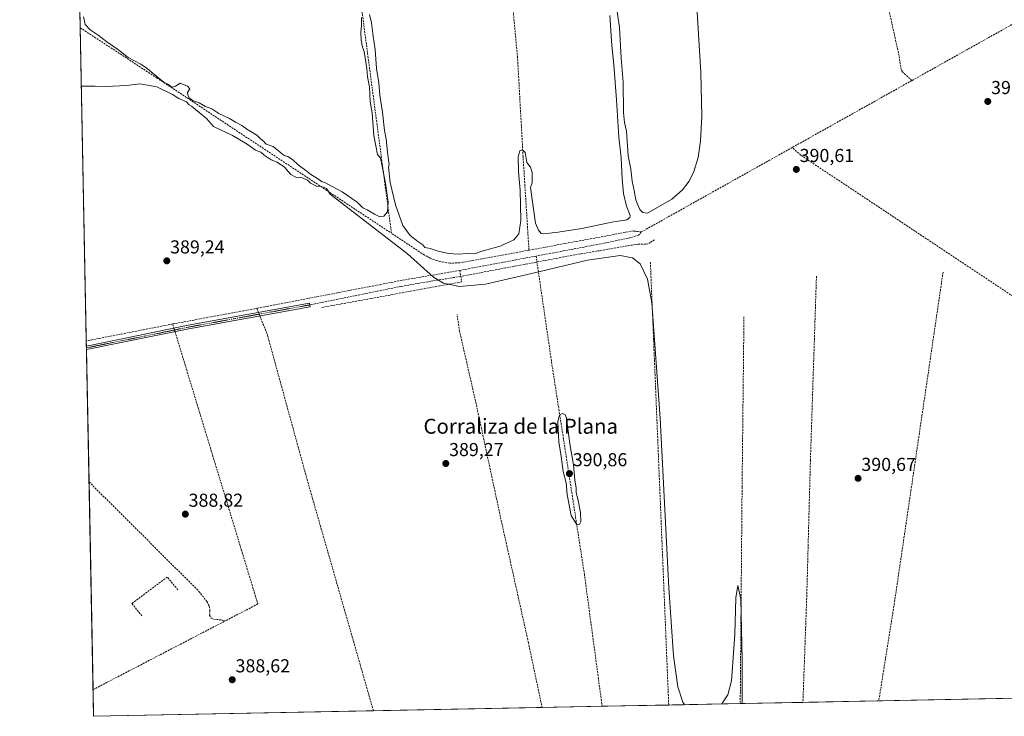
# Model space of a CAD drawing. Units: metres. Extents: x 635502 to 637934, y 4690419 to 4692750.
# Drawn here: x 635507 to 636033, y 4690419 to 4690792 of the extents above; entities that cross this region are included whole.
import ezdxf
from ezdxf.enums import TextEntityAlignment as Align

# ---------------------------------------------------------------- set-up
doc = ezdxf.new("R2010")
doc.units = ezdxf.units.M
doc.header["$MEASUREMENT"] = 0
doc.linetypes.add('TRAZO_Y_PUNTO', pattern=[1, 0.5, -0.25, 0, -0.25])
doc.linetypes.add('TRAZOSX2', pattern=[1.5, 1, -0.5])
for name, color, linetype, lineweight in [('Camino', 19, 'Continuous', 0), ('Camino Cxs', 19, 'Continuous', 0), ('Camino eje', 39, 'TRAZO_Y_PUNTO', 13), ('Carátula', 7, 'Continuous', 5), ('Comarca CxS', 133, 'Continuous', 0), ('Comunidad Autónoma CxS', 142, 'Continuous', 0), ('Corriente artificial lineal', 5, 'TRAZOSX2', 13), ('Corriente artificial lineal oculto', 135, 'TRAZO_Y_PUNTO', 13), ('Cultivos herbáceos CxS', 92, 'Continuous', 0), ('Curva de nivel normal', 36, 'Continuous', 0), ('Entidad de ámbito territorial CxS', 92, 'Continuous', 0), ('Municipio CxS', 142, 'Continuous', 0), ('Muro lineal', 1, 'TRAZOSX2', 13), ('Provincia CxS', 1, 'Continuous', 0), ('Punto de cota en terreno', 7, 'Continuous', 0), ('Rótulo de punto de cota en terreno', 19, 'Continuous', 0), ('Senda', 19, 'TRAZOSX2', 0), ('Texto cartográfico', 19, 'Continuous', 0)]:
    doc.layers.add(name, color=color, linetype=linetype, lineweight=lineweight)
doc.styles.add('Arial', font='txt', dxfattribs={"height": 0.2})

# ---------------------------------------------------------------- blocks, each defined once
blk = doc.blocks.new('*U150')
at = {"layer": 'Cultivos herbáceos CxS', "color": 92, "linetype": 'Continuous', "lineweight": 0}
blk.add_polyline3d([(637499.33, 4690457.61, 404.42), (635546.61, 4690419.36, 388.5), (635531.08, 4691221.17, 388.76)], dxfattribs=at)
blk = doc.blocks.new('*U151')
at = {"layer": 'Curva de nivel normal', "color": 36, "linetype": 'Continuous', "lineweight": 0}
for points in [[(635869.05, 4690798.44, 390), (635871.22, 4690763.36, 390), (635871.73, 4690740.08, 390), (635871.06, 4690726.85, 390), (635869.74, 4690717.96, 390), (635867.52, 4690710.43, 390), (635864.93, 4690705.27, 390), (635861.45, 4690700.72, 390), (635855.67, 4690695.61, 390), (635842.68, 4690688.12, 390), (635840.15, 4690688.51, 390), (635838.58, 4690690.12, 390), (635837.63, 4690692.57, 390), (635836.42, 4690695.37, 390), (635835.67, 4690700.36, 390), (635834.54, 4690705.26, 390), (635833.75, 4690711.7, 390), (635832.45, 4690718.88, 390), (635831.46, 4690731.97, 390), (635830.34, 4690736.54, 390), (635829.87, 4690741.92, 390), (635829.69, 4690758.09, 390), (635828.58, 4690770.96, 390), (635827.7, 4690787.37, 390), (635826.49, 4690795.91, 390)], [(635822.55, 4690793.8, 390), (635823.59, 4690777.72, 390), (635824.74, 4690767.37, 390), (635826.22, 4690748.7, 390), (635827.45, 4690728.7, 390), (635828.59, 4690717.69, 390), (635829.14, 4690706.54, 390), (635829.89, 4690698.63, 390), (635831.53, 4690691.94, 390), (635833.39, 4690686.96, 390), (635833.31, 4690685.91, 390), (635831.6, 4690684.66, 390), (635823.67, 4690683.36, 390), (635807.64, 4690679.97, 390), (635795.02, 4690678.04, 390), (635787.2, 4690677.06, 390), (635785.85, 4690677.37, 390), (635784.47, 4690679.11, 390), (635782.88, 4690682.85, 390), (635780.21, 4690701.8, 390), (635781.1, 4690704.45, 390), (635781.12, 4690709.87, 390), (635780.22, 4690712.71, 390), (635778.18, 4690715.15, 390), (635777.25, 4690720.55, 390), (635775.82, 4690721.97, 390), (635774.43, 4690721.45, 390), (635773.5, 4690718.32, 390), (635773.78, 4690710.34, 390), (635774.71, 4690700.39, 390), (635775, 4690684.31, 390), (635773.93, 4690677.08, 390), (635771.33, 4690673.85, 390), (635763.95, 4690670.5, 390), (635754.93, 4690668.03, 390), (635750.32, 4690666.48, 390), (635746.44, 4690666.63, 390), (635741.75, 4690666.33, 390), (635736.31, 4690666.58, 390), (635730.73, 4690667.82, 390), (635726.54, 4690669.27, 390), (635723.72, 4690669.84, 390), (635722.65, 4690671.29, 390), (635720, 4690672.96, 390), (635715.92, 4690676.22, 390), (635711.95, 4690681.58, 390), (635707.98, 4690692.62, 390), (635705.08, 4690704.54, 390), (635704.31, 4690712.8, 390), (635704.6, 4690714.04, 390), (635703.71, 4690720.78, 390), (635703.05, 4690727.7, 390), (635702.12, 4690732.37, 390), (635701.02, 4690742.19, 390), (635699.64, 4690751.15, 390), (635699.04, 4690757.79, 390), (635697.9, 4690765.52, 390), (635697.12, 4690775.62, 390), (635696.05, 4690782.72, 390), (635695.16, 4690789.87, 390), (635694.1, 4690794.25, 390)], [(635689.87, 4690792.64, 390), (635689.89, 4690788.37, 390), (635689.54, 4690784.7, 390), (635689.73, 4690780.66, 390), (635690.31, 4690776.87, 390), (635691.28, 4690774.5, 390), (635691.74, 4690771.07, 390), (635692.75, 4690765.28, 390), (635693.11, 4690760.97, 390), (635694.03, 4690755.66, 390), (635694.55, 4690747.85, 390), (635695.54, 4690741.6, 390), (635696.45, 4690729.61, 390), (635697.41, 4690724.08, 390), (635698.41, 4690719.43, 390), (635700.08, 4690717.64, 390), (635700.59, 4690715.12, 390), (635702.9, 4690703.1, 390), (635702.89, 4690703.03, 390), (635704.13, 4690694.03, 390), (635703.76, 4690688.94, 390), (635701.86, 4690686.56, 390), (635699.66, 4690686.29, 390), (635696.7, 4690687.6, 390), (635692.83, 4690689.88, 390), (635690.48, 4690691.05, 390), (635687.47, 4690694.05, 390), (635679.42, 4690699.51, 390), (635674.09, 4690702.33, 390), (635670.66, 4690704.29, 390), (635668.46, 4690705.03, 390), (635666.29, 4690706.72, 390), (635662.8, 4690708.78, 390), (635660.01, 4690710.99, 390), (635656, 4690713.97, 390), (635652.9, 4690716.87, 390), (635650.5, 4690718.5, 390), (635648.57, 4690719, 390), (635646.71, 4690720.38, 390), (635642.55, 4690723.85, 390), (635638.9, 4690724.99, 390), (635637.45, 4690726.56, 390), (635635.88, 4690727.97, 390), (635633.81, 4690729.78, 390), (635628.49, 4690733.12, 390), (635625.95, 4690734.97, 390), (635622.49, 4690736.73, 390), (635619.23, 4690738.8, 390), (635613.66, 4690741.35, 390), (635609.88, 4690743.84, 390), (635606.46, 4690745.1, 390), (635603.13, 4690747.1, 390), (635599.82, 4690748.12, 390), (635597.77, 4690749.74, 390), (635597.08, 4690751.38, 390), (635596.78, 4690752.71, 390), (635598, 4690754.51, 390), (635596.79, 4690756.06, 390), (635592.91, 4690757.7, 390), (635590.4, 4690756.07, 390), (635588.48, 4690755.54, 390), (635586.61, 4690756.97, 390), (635584.19, 4690758.16, 390), (635582.62, 4690759.47, 390), (635575.21, 4690765.51, 390), (635571.88, 4690767.74, 390), (635565.08, 4690771.26, 390), (635559.43, 4690775.78, 390), (635553.74, 4690779.71, 390), (635549.09, 4690783.28, 390), (635544.75, 4690786.05, 390), (635542.04, 4690789.01, 390), (635541.25, 4690793.05, 390)], [(635540.09, 4690756.08, 390), (635540.66, 4690756.05, 390), (635547.39, 4690756.08, 390), (635553.27, 4690755.86, 390), (635564.23, 4690756.39, 390), (635571.32, 4690757.33, 390), (635580.4, 4690755.74, 390), (635588.89, 4690751.55, 390), (635592.18, 4690749.5, 390), (635596.33, 4690747.63, 390), (635597.8, 4690746.1, 390), (635599, 4690745.3, 390), (635601.08, 4690743.48, 390), (635606.9, 4690738.8, 390), (635610.65, 4690734.46, 390), (635620.96, 4690729.71, 390), (635628.69, 4690725.08, 390), (635633.15, 4690721.91, 390), (635636.07, 4690720.7, 390), (635637.88, 4690719.18, 390), (635641.58, 4690716.75, 390), (635644.72, 4690715.48, 390), (635648.63, 4690712.7, 390), (635652.12, 4690708.83, 390), (635654.73, 4690707.47, 390), (635658.23, 4690707.02, 390), (635661, 4690705.73, 390), (635662.56, 4690704.2, 390), (635665.7, 4690702.63, 390), (635668.5, 4690702.35, 390), (635671.11, 4690701.38, 390), (635673.1, 4690698.4, 390), (635714.47, 4690666.43, 390), (635728.39, 4690654.03, 390), (635733.75, 4690650.75, 390), (635742.27, 4690649.03, 390), (635756.18, 4690650.29, 390), (635785.4, 4690656.97, 390), (635810.58, 4690663.14, 390), (635828.03, 4690665.49, 390), (635834.7, 4690664.22, 390), (635838.82, 4690661.1, 390), (635842.72, 4690652.82, 390), (635845.09, 4690640.19, 390), (635849.49, 4690578.59, 390), (635854.08, 4690488.04, 390), (635856.63, 4690451.71, 390), (635858.9, 4690435.1, 390), (635861.65, 4690426.94, 390), (635862.75, 4690425.55, 390)], [(635882.38, 4690425.94, 390), (635885.62, 4690430.78, 390), (635887.54, 4690438.28, 390), (635889.35, 4690462.99, 390), (635889.91, 4690482.65, 390), (635891.05, 4690489.31, 390), (635892.56, 4690481.98, 390), (635893.38, 4690449.52, 390), (635893.34, 4690426.15, 390)]]:
    blk.add_polyline3d(points, dxfattribs=at)
blk = doc.blocks.new('5PATER')
at = {"layer": 'Carátula', "linetype": 'Continuous', "lineweight": 5}
h = blk.add_hatch(color=250, dxfattribs=at)
edge = h.paths.add_edge_path()
edge.add_ellipse((0, 0.01), major_axis=(-1.33, -1.34), ratio=0.999422, start_angle=0, end_angle=360)

msp = doc.modelspace()

# ---------------------------------------------------------------- linework, layer by layer
at = {"layer": 'Camino', "color": 19, "linetype": 'Continuous', "lineweight": 0}
for points in [[(635542.78, 4690617.11, 389.05), (635597.17, 4690628.27, 389.49), (635662.02, 4690640.15, 389.58), (635662.38, 4690638.18, 389.58), (635597.55, 4690626.31, 389.41)], [(635597.55, 4690626.31, 389.41), (635542.81, 4690615.33, 388.95)], [(635542.81, 4690615.33, 388.95), (635542.78, 4690617.11, 389.05)]]:
    msp.add_polyline3d(points, dxfattribs=at)
at = {"layer": 'Camino Cxs', "color": 19, "linetype": 'Continuous', "lineweight": 0}
msp.add_polyline3d([(635597.55, 4690626.31, 389.41), (635542.81, 4690615.33, 388.95), (635542.78, 4690617.11, 389.05), (635597.17, 4690628.27, 389.49), (635662.02, 4690640.15, 389.58), (635662.38, 4690638.18, 389.58), (635597.55, 4690626.31, 389.41)], close=True, dxfattribs=at)
at = {"layer": 'Camino eje', "color": 39, "linetype": 'TRAZO_Y_PUNTO', "lineweight": 13}
msp.add_polyline3d([(635542.8, 4690616.22, 389), (635542.8, 4690616.22, 389), (635570.17, 4690621.71, 389.08), (635597.36, 4690627.29, 389.45), (635629.79, 4690633.23, 389.39), (635662.2, 4690639.17, 389.59)], dxfattribs=at)
at = {"layer": 'Comarca CxS', "color": 133, "linetype": 'Continuous', "lineweight": 0}
msp.add_polyline3d([(637586.07, 4690459.31, 405.87), (635546.61, 4690419.36, 388.5), (635507.12, 4692458.18, 391.9)], dxfattribs=at)
msp.add_polyline3d([(637586.07, 4690459.31, 405.87), (635546.61, 4690419.36, 388.5), (635507.12, 4692458.18, 391.9)], dxfattribs=at)
at = {"layer": 'Comunidad Autónoma CxS', "color": 142, "linetype": 'Continuous', "lineweight": 0}
msp.add_polyline3d([(637586.07, 4690459.31, 405.87), (636078.29, 4690429.77, 392.32), (635546.61, 4690419.36, 388.5), (635509.03, 4692359.63, 389.18)], dxfattribs=at)
msp.add_polyline3d([(637586.07, 4690459.31, 405.87), (636078.29, 4690429.77, 392.32), (635546.61, 4690419.36, 388.5), (635509.03, 4692359.63, 389.18)], dxfattribs=at)
at = {"layer": 'Corriente artificial lineal', "color": 5, "linetype": 'TRAZOSX2', "lineweight": 13}
for points in [[(635984.04, 4690759.02, 391.16), (635978.95, 4690763.65, 390.8), (635978.29, 4690764.99, 390.74), (635977.17, 4690772.35, 390.6), (635965.3, 4690826.02, 390.52), (635943.28, 4690922.82, 390.42), (635940.72, 4690934.71, 390.12), (635938.39, 4690942.78, 390.34), (635938.13, 4690946.42, 390.18), (635938.92, 4690949.31, 390.09), (635940.11, 4690952.14, 390.34)], [(635779.36, 4690668.41, 390.49), (635776.2, 4690718.41, 390.17), (635773.25, 4690771.4, 389.74), (635770.33, 4690802.5, 389.72), (635761.84, 4690911.44, 389.69), (635760.79, 4690921.5, 389.49), (635759.7, 4690935.59, 389.8)], [(635705.86, 4690677.43, 390.28), (635676.14, 4690901.06, 389.97), (635674.12, 4690924.55, 389.84), (635674.06, 4690927.41, 389.83)], [(636085.91, 4690815.98, 391), (635984.04, 4690759.02, 391.16)], [(635539.49, 4690787.22, 390.19), (635539.49, 4690787.22, 390.19), (635580.38, 4690760.48, 389.91), (635705.86, 4690677.43, 390.28)], [(635984.04, 4690759.02, 391.16), (635920.13, 4690723.28, 391.26)], [(635920.13, 4690723.28, 391.26), (635839.4, 4690678.11, 390.89)], [(636246.71, 4690507.22, 393.58), (636245.72, 4690507.23, 393.55), (636243.99, 4690507.65, 393.47), (636236.29, 4690511.86, 393.13), (636199.57, 4690536.12, 393), (636133.03, 4690580.69, 392.55), (635924.65, 4690719.13, 391.13), (635920.13, 4690723.28, 391.26)], [(635779.36, 4690668.41, 390.49), (635742.4, 4690661.62, 390.31), (635736.98, 4690661.46, 390.41), (635731.63, 4690662.3, 390.41), (635726.53, 4690664.12, 390.27), (635723.35, 4690665.85, 390.12), (635705.86, 4690677.43, 390.28)], [(635839.4, 4690678.11, 390.89), (635835.15, 4690678.67, 390.76), (635779.36, 4690668.41, 390.49)], [(635839.4, 4690678.11, 390.89), (635837.94, 4690676.47, 390.69), (635833.78, 4690675.08, 390.64), (635817.66, 4690671.75, 390.5), (635783.17, 4690665.27, 390.47)], [(635783.17, 4690665.27, 390.47), (635742.35, 4690657.59, 390.23), (635709.7, 4690651.96, 389.69), (635638.12, 4690638.12, 389.59), (635633.9, 4690637.33, 389.44)], [(635783.17, 4690665.27, 390.47), (635791.43, 4690608.69, 390.04), (635808.96, 4690495.46, 389.58), (635818.47, 4690424.69, 389.58)], [(635844.26, 4690662.03, 390.16), (635854.07, 4690425.38, 389.57)], [(635742.35, 4690657.59, 390.23), (635743.46, 4690651.44, 389.91), (635668.72, 4690637.81, 389.59)], [(635933.03, 4690654.55, 390.65), (635929.81, 4690556.32, 390.36), (635927.87, 4690484.02, 390.45), (635925.8, 4690426.79, 390.09)], [(636000.71, 4690656.62, 390.67), (635974.65, 4690479.61, 390.61), (635966.32, 4690427.58, 390.36)], [(635588.91, 4690628.96, 389.64), (635589.02, 4690628.98, 389.64), (635633.9, 4690637.33, 389.44)], [(635633.9, 4690637.33, 389.44), (635634.76, 4690635.16, 389.48)], [(635635.52, 4690633.26, 389.5), (635639.54, 4690623.14, 389.26), (635660.74, 4690545.94, 388.7), (635696.21, 4690422.29, 388.46)], [(635786.37, 4690424.06, 388.91), (635786.37, 4690424.06, 388.91), (635779.05, 4690458.74, 389.21), (635764.38, 4690524.61, 389.22), (635751.13, 4690586.33, 389.3), (635742.28, 4690624.99, 389.21), (635740.91, 4690634.05, 389.03)], [(635894.27, 4690632.81, 390.35), (635893.28, 4690541.68, 390.22), (635892.29, 4690426.13, 389.95)], [(635588.91, 4690628.96, 389.64), (635542.73, 4690619.91, 389.14), (635542.73, 4690619.91, 389.14)], [(635588.91, 4690628.96, 389.64), (635589.59, 4690626.72, 389.61)], [(635590.17, 4690624.83, 389.56), (635634.44, 4690479.37, 389.01), (635617, 4690470.31, 388.59)], [(635544.18, 4690544.65, 388.41), (635544.19, 4690544.64, 388.41), (635602.93, 4690486.12, 388.78), (635607.14, 4690480.63, 388.63), (635608.45, 4690478.25, 388.68), (635608.83, 4690475.81, 388.64), (635608.67, 4690473.31, 388.54), (635609.46, 4690471.78, 388.61), (635610.78, 4690471.17, 388.76), (635614.89, 4690470.89, 388.67), (635617, 4690470.31, 388.59)], [(635546.33, 4690433.6, 388.83), (635546.34, 4690433.6, 388.83), (635617, 4690470.31, 388.59)]]:
    msp.add_polyline3d(points, dxfattribs=at)
at = {"layer": 'Corriente artificial lineal oculto', "color": 135, "linetype": 'TRAZO_Y_PUNTO', "lineweight": 13}
for points in [[(635634.76, 4690635.16, 389.48), (635635.52, 4690633.26, 389.5)], [(635589.59, 4690626.72, 389.61), (635590.17, 4690624.83, 389.56)]]:
    msp.add_polyline3d(points, dxfattribs=at)
at = {"layer": 'Cultivos herbáceos CxS', "color": 92, "linetype": 'Continuous', "lineweight": 0}
msp.add_polyline3d([(636069.32, 4690429.6, 392.18), (635966.32, 4690427.58, 390.36), (635925.8, 4690426.79, 390.09), (635892.29, 4690426.13, 389.95), (635854.07, 4690425.38, 389.57), (635818.47, 4690424.69, 389.58), (635786.37, 4690424.06, 388.91), (635696.21, 4690422.29, 388.46), (635546.61, 4690419.36, 388.5), (635546.33, 4690433.6, 388.83), (635544.18, 4690544.65, 388.41), (635542.81, 4690615.33, 388.95), (635542.8, 4690616.22, 389), (635542.78, 4690617.11, 389.05), (635542.73, 4690619.91, 389.14), (635539.49, 4690787.22, 390.19), (635539.32, 4690795.84, 390.27), (635534.89, 4691024.32, 389.64), (635532.66, 4691139.45, 388.73), (635532.6, 4691142.79, 388.52), (635532.55, 4691145.39, 387.82), (635532.47, 4691149.48, 386.86), (635531.08, 4691221.17, 388.76)], dxfattribs=at)
at = {"layer": 'Curva de nivel normal', "color": 36, "linetype": 'Continuous', "lineweight": 0}
msp.add_polyline3d([(635806.33, 4690521.78, 390), (635807.03, 4690523.32, 390), (635806.92, 4690528.25, 390), (635805.52, 4690535.5, 390), (635804.52, 4690538.8, 390), (635804.64, 4690541.42, 390), (635803.92, 4690545.46, 390), (635803.09, 4690553.7, 390), (635801.18, 4690564.99, 390), (635799.43, 4690578.7, 390), (635798.79, 4690580.47, 390), (635797.26, 4690581.19, 390), (635795.61, 4690580.47, 390), (635794.73, 4690576.7, 390), (635795.33, 4690566.03, 390), (635796.61, 4690558.19, 390), (635797.62, 4690550.18, 390), (635799.18, 4690544.14, 390), (635799.77, 4690537.85, 390), (635801.88, 4690526.65, 390), (635804.82, 4690522.05, 390), (635806.33, 4690521.78, 390)], dxfattribs=at)
at = {"layer": 'Entidad de ámbito territorial CxS', "color": 92, "linetype": 'Continuous', "lineweight": 0}
msp.add_polyline3d([(636078.29, 4690429.77, 392.32), (635546.61, 4690419.36, 388.5), (635509.03, 4692359.63, 389.18)], dxfattribs=at)
msp.add_polyline3d([(636078.29, 4690429.77, 392.32), (635546.61, 4690419.36, 388.5), (635509.03, 4692359.63, 389.18)], dxfattribs=at)
at = {"layer": 'Municipio CxS', "color": 142, "linetype": 'Continuous', "lineweight": 0}
msp.add_polyline3d([(637586.07, 4690459.31, 405.87), (635546.61, 4690419.36, 388.5), (635507.12, 4692458.18, 391.9)], dxfattribs=at)
msp.add_polyline3d([(637586.07, 4690459.31, 405.87), (635546.61, 4690419.36, 388.5), (635507.12, 4692458.18, 391.9)], dxfattribs=at)
at = {"layer": 'Muro lineal', "color": 1, "linetype": 'TRAZOSX2', "lineweight": 13}
msp.add_polyline3d([(635591.69, 4690486.94, 388.86), (635585.98, 4690493.78, 388.89), (635567.12, 4690479.59, 388.94), (635572.73, 4690472.67, 388.63)], dxfattribs=at)
at = {"layer": 'Provincia CxS', "color": 1, "linetype": 'Continuous', "lineweight": 0}
msp.add_polyline3d([(637586.07, 4690459.31, 405.87), (635546.61, 4690419.36, 388.5), (635507.12, 4692458.18, 391.9)], dxfattribs=at)
msp.add_polyline3d([(637586.07, 4690459.31, 405.87), (635546.61, 4690419.36, 388.5), (635507.12, 4692458.18, 391.9)], dxfattribs=at)
at = {"layer": 'Senda', "color": 19, "linetype": 'TRAZOSX2', "lineweight": 0}
msp.add_polyline3d([(635846.51, 4690673.88, 390.61), (635844.21, 4690672.53, 390.48), (635842.86, 4690671.74, 390.38), (635841.75, 4690671.58, 390.3), (635840.16, 4690671.66, 390.28), (635837.7, 4690671.66, 390.26), (635803.81, 4690665.87, 390.2), (635766.66, 4690658.88, 389.83), (635742.69, 4690654.36, 390.08), (635726.9, 4690651.82, 389.99), (635711.02, 4690649.04, 389.79), (635662.2, 4690639.17, 389.59)], dxfattribs=at)

# ---------------------------------------------------------------- block references
at = {"layer": 'Cultivos herbáceos CxS', "color": 92, "linetype": 'Continuous', "lineweight": 0}
msp.add_blockref('*U150', (0, 0), dxfattribs=at)
at = {"layer": 'Curva de nivel normal', "color": 36, "linetype": 'Continuous', "lineweight": 0}
msp.add_blockref('*U151', (0, 0), dxfattribs=at)
at = {"layer": 'Punto de cota en terreno', "linetype": 'Continuous', "lineweight": 0}
for p in [(636024.62, 4690747.84, 391.02), (635922.28, 4690711.54, 390.61), (635585.76, 4690662.69, 389.24), (635734.89, 4690554.42, 389.27), (635801, 4690549, 390.86), (635955.27, 4690546.5, 390.67), (635595.66, 4690527.36, 388.82), (635620.74, 4690438.89, 388.62)]:
    msp.add_blockref('5PATER', p, dxfattribs=at)

# ---------------------------------------------------------------- texts
at = {"layer": 'Rótulo de punto de cota en terreno', "color": 19, "linetype": 'Continuous', "lineweight": 0, "style": 'Arial'}
for s, p in [('391,02', (636026.38, 4690749.6)), ('390,61', (635924.04, 4690713.3)), ('389,24', (635587.52, 4690664.45)), ('389,27', (635736.65, 4690556.18)), ('390,86', (635802.76, 4690550.76)), ('390,67', (635957.03, 4690548.26)), ('388,82', (635597.42, 4690529.12)), ('388,62', (635622.5, 4690440.65))]:
    msp.add_text(s, height=7, dxfattribs=at).set_placement(p, align=Align.BOTTOM_LEFT)
at = {"layer": 'Texto cartográfico', "color": 19, "linetype": 'Continuous', "lineweight": 0, "style": 'Arial'}
msp.add_text('Corraliza de la Plana', height=8, dxfattribs=at).set_placement((635774.95, 4690574.33), align=Align.MIDDLE_CENTER)

doc.saveas('drawing.dxf')
